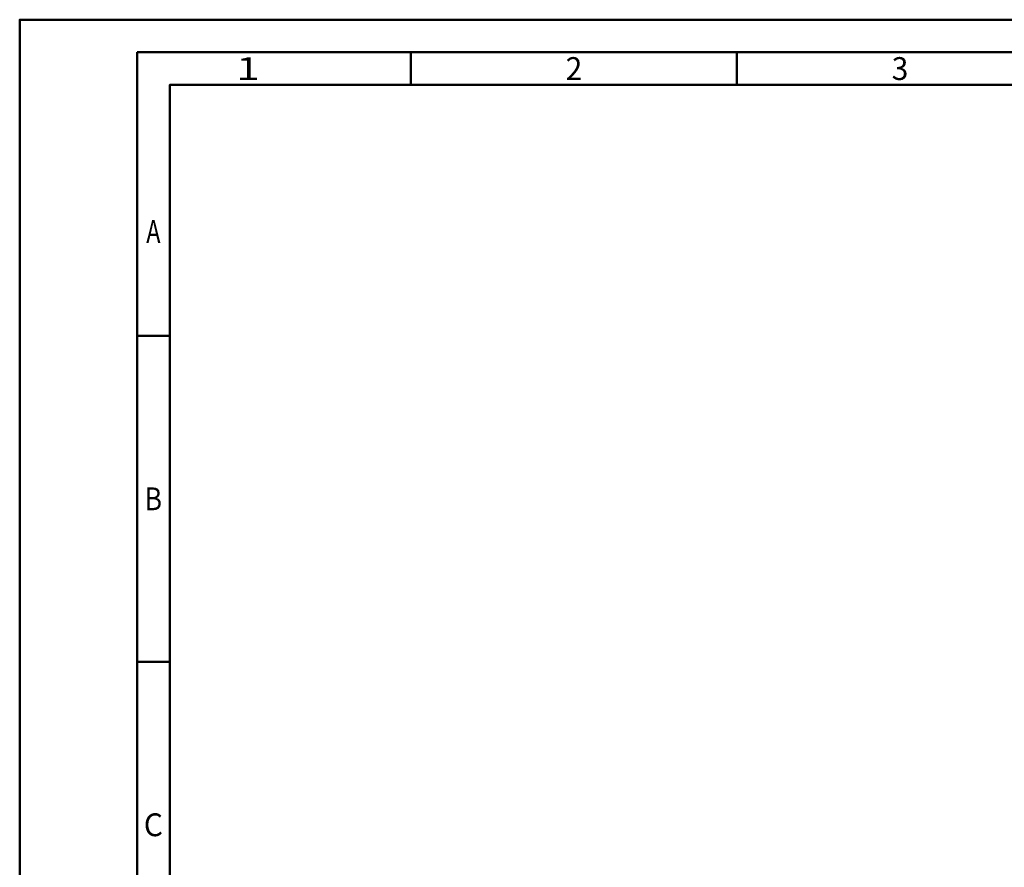
# Model space of a CAD drawing. Units: millimetres. Extents: x -172 to 248, y -136 to 162.
# Drawn here: x -172 to -21, y 32 to 162 of the extents above; entities that cross this region are included whole.
import ezdxf
from ezdxf.enums import TextEntityAlignment as Align

# ---------------------------------------------------------------- set-up
doc = ezdxf.new("R2010")
doc.units = ezdxf.units.MM
doc.layers.get('0').update_dxf_attribs({"linetype": 'CONTINUOUS'})
doc.layers.add('AM_0', color=7, linetype='CONTINUOUS')
doc.layers.add('AM_BOR', color=7, linetype='CONTINUOUS', lineweight=50)
doc.styles.get("Standard").update_dxf_attribs({"font": 'ISOCP.SHX'})

# ---------------------------------------------------------------- blocks, each defined once
blk = doc.blocks.new('A3')
at = {"layer": 'AM_BOR', "color": 1}
for p, q in [((60, 287), (60, 292)), ((110, 287), (110, 292)), ((23, 248.5), (18, 248.5)), ((23, 198.5), (18, 198.5))]:
    blk.add_line(p, q, dxfattribs=at)
for points in [[(0, 0), (420, 0), (420, 297), (0, 297)], [(410, 287), (23, 287), (23, 10), (410, 10)]]:
    blk.add_lwpolyline(points, close=True, dxfattribs=at)
at = {"layer": 'AM_BOR', "color": 7}
blk.add_lwpolyline([(18, 292), (18, 5), (415, 5), (415, 292)], close=True, dxfattribs=at)
at = {"layer": 'AM_BOR', "color": 2}
for s, width, p in [('1', 1.35, (35, 289.5)), ('2', 0.964286, (85, 289.5)), ('3', 0.964286, (135, 289.5)), ('A', 0.75, (20.5, 264.5)), ('B', 0.84375, (20.5, 223.5)), ('C', 0.964286, (20.5, 173.5))]:
    blk.add_text(s, height=3.5, dxfattribs=dict(at, width=width)).set_placement(p, align=Align.MIDDLE_CENTER)
blk = doc.blocks.new('MAPAL_FRAME-Model')
blk.add_blockref('A3', (0, 0))

msp = doc.modelspace()

# ---------------------------------------------------------------- block references
at = {"layer": 'AM_0'}
msp.add_blockref('MAPAL_FRAME-Model', (-172.4577, -135), dxfattribs=at)

doc.saveas('drawing.dxf')
